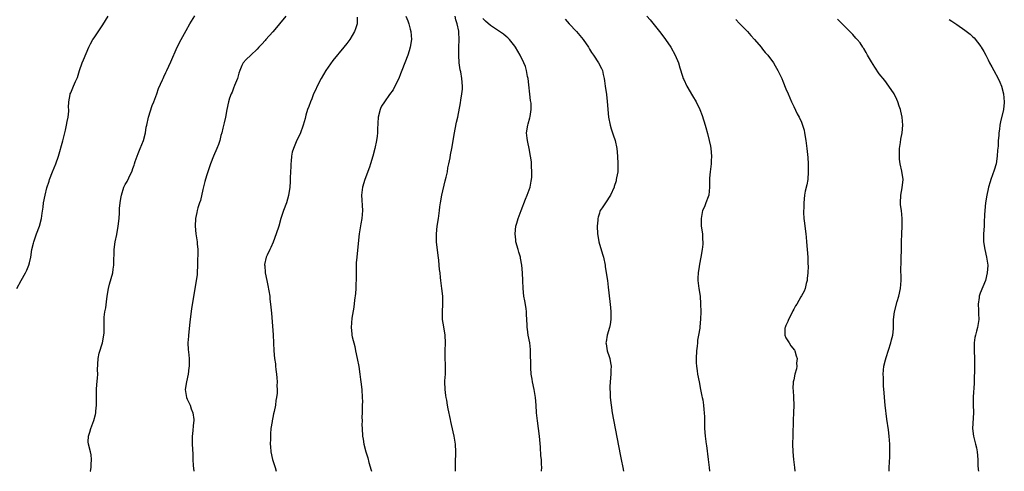
# Model space of a CAD drawing. Units: inches. Extents: x 2604000 to 2607000, y 1476000 to 1479000.
# Drawn here: x 2605830 to 2606083, y 1476000 to 1476116 of the extents above; entities that cross this region are included whole.
import ezdxf

# ---------------------------------------------------------------- set-up
doc = ezdxf.new("R2010")
doc.units = ezdxf.units.IN
doc.header["$MEASUREMENT"] = 0
doc.layers.add('LD26041476_10ft', color=93, linetype='Continuous')

msp = doc.modelspace()

# ---------------------------------------------------------------- linework, layer by layer
at = {"layer": 'LD26041476_10ft'}
for points, elevation in [([(2605829.11, 1476047), (2605830.24, 1476049), (2605831.39, 1476051), (2605831.68, 1476051.68), (2605832.27, 1476053), (2605832.42, 1476053.58), (2605832.73, 1476055), (2605833.04, 1476057), (2605833.4, 1476058.6), (2605833.51, 1476059), (2605834.21, 1476061), (2605834.97, 1476063), (2605835.47, 1476065), (2605835.64, 1476066.36), (2605835.88, 1476067.88), (2605836.02, 1476069), (2605836.41, 1476071), (2605836.89, 1476072.89), (2605837.45, 1476074.55), (2605837.57, 1476075), (2605838.34, 1476077), (2605839.17, 1476079), (2605839.83, 1476081), (2605840.94, 1476084.94), (2605841.65, 1476087.65), (2605841.96, 1476089), (2605842.07, 1476089.93), (2605842.35, 1476091), (2605842.53, 1476092.53), (2605842.53, 1476093), (2605842.48, 1476093.52), (2605842.56, 1476095), (2605842.87, 1476096.87), (2605842.88, 1476097), (2605843, 1476097.26), (2605843.7, 1476099), (2605844.23, 1476100.23), (2605844.75, 1476101.25), (2605845.3, 1476103), (2605845.99, 1476105), (2605846.26, 1476105.74), (2605847.7, 1476109), (2605848.13, 1476109.87), (2605848.74, 1476111), (2605849, 1476111.42), (2605851.24, 1476114.76), (2605852.61, 1476117)], 10080), ([(2605848.05, 1476000), (2605848.06, 1476000.06), (2605848.23, 1476001), (2605848.26, 1476001.74), (2605848.38, 1476003), (2605848.24, 1476004.24), (2605848.07, 1476005), (2605847.55, 1476007), (2605847.53, 1476007.53), (2605847.55, 1476009), (2605847.93, 1476010.07), (2605848.18, 1476011), (2605848.96, 1476013.04), (2605849.39, 1476014.61), (2605849.45, 1476015), (2605849.46, 1476015.46), (2605849.62, 1476017), (2605849.65, 1476018.35), (2605849.62, 1476019), (2605849.64, 1476021), (2605849.71, 1476022.29), (2605849.93, 1476023.93), (2605849.97, 1476025), (2605849.93, 1476026.07), (2605850.05, 1476029), (2605850.34, 1476030.34), (2605851.17, 1476033), (2605851.57, 1476035), (2605851.6, 1476035.6), (2605851.61, 1476037), (2605851.58, 1476038.42), (2605851.58, 1476039), (2605851.63, 1476039.63), (2605851.79, 1476041), (2605852, 1476042), (2605852.31, 1476044.31), (2605852.49, 1476045.51), (2605852.73, 1476047), (2605853, 1476048.08), (2605853.86, 1476051), (2605853.96, 1476051.96), (2605854.11, 1476053), (2605854.1, 1476054.1), (2605854.16, 1476056.16), (2605854.21, 1476057), (2605854.48, 1476059), (2605854.85, 1476060.85), (2605855.25, 1476063), (2605855.44, 1476065), (2605855.54, 1476066.46), (2605855.54, 1476067), (2605855.57, 1476067.57), (2605855.72, 1476069), (2605855.92, 1476070.08), (2605856.07, 1476071), (2605856.68, 1476073), (2605857, 1476073.69), (2605857.49, 1476074.51), (2605858.35, 1476076.35), (2605858.7, 1476077), (2605858.79, 1476077.21), (2605859, 1476077.82), (2605859.35, 1476078.65), (2605859.42, 1476079), (2605859.61, 1476079.61), (2605860.33, 1476081.67), (2605860.91, 1476083), (2605861.73, 1476085), (2605862.23, 1476087), (2605862.46, 1476088.46), (2605862.56, 1476089), (2605863, 1476091), (2605863.97, 1476094.03), (2605864.4, 1476095), (2605865.2, 1476097), (2605865.63, 1476098.37), (2605866.65, 1476100.65), (2605866.78, 1476101), (2605867, 1476101.42), (2605867.48, 1476102.52), (2605867.74, 1476103), (2605868.79, 1476105.21), (2605870.4, 1476109), (2605871.4, 1476111), (2605872.69, 1476113.31), (2605873.65, 1476115), (2605874.92, 1476117.08)], 10090), ([(2605898.33, 1476117), (2605896.71, 1476115), (2605895.92, 1476114.08), (2605895, 1476112.94), (2605893.22, 1476111), (2605893, 1476110.73), (2605892.18, 1476109.82), (2605891.42, 1476109), (2605891, 1476108.49), (2605889.32, 1476107), (2605888.17, 1476105.83), (2605887.4, 1476105), (2605887, 1476104.29), (2605886.53, 1476103), (2605886.3, 1476102.3), (2605885.91, 1476101), (2605885.17, 1476099.17), (2605885.09, 1476098.91), (2605885, 1476098.73), (2605884.55, 1476097.45), (2605884.31, 1476097), (2605883.89, 1476095.89), (2605883.61, 1476095), (2605883.19, 1476093), (2605882.84, 1476091), (2605882.46, 1476089.54), (2605882.17, 1476088.17), (2605881.85, 1476087), (2605881.66, 1476086.34), (2605881.34, 1476085), (2605881, 1476083.99), (2605880.64, 1476083), (2605879.77, 1476081), (2605878.94, 1476079), (2605878.24, 1476077), (2605877.92, 1476075.92), (2605877.55, 1476074.45), (2605877, 1476072.39), (2605876.36, 1476069.64), (2605876.14, 1476069), (2605875.75, 1476067.75), (2605875.56, 1476067), (2605875.48, 1476066.52), (2605875.13, 1476065), (2605874.99, 1476063), (2605875.19, 1476061), (2605875.47, 1476059.47), (2605875.51, 1476059), (2605875.52, 1476058.48), (2605875.67, 1476057), (2605875.7, 1476055.7), (2605875.65, 1476054.35), (2605875.65, 1476053), (2605875.57, 1476051), (2605875.52, 1476050.48), (2605875.32, 1476049), (2605874.65, 1476045.35), (2605874.12, 1476041.88), (2605873.66, 1476038.34), (2605873.29, 1476035), (2605873.28, 1476034.72), (2605873.14, 1476033), (2605873.21, 1476031.21), (2605873.28, 1476030.72), (2605873.48, 1476029), (2605873.5, 1476027.5), (2605873.48, 1476027), (2605873.41, 1476026.59), (2605873.21, 1476025), (2605872.76, 1476023), (2605872.48, 1476021), (2605872.83, 1476019), (2605873, 1476018.58), (2605873.7, 1476017), (2605874.02, 1476016.02), (2605874.44, 1476015), (2605874.66, 1476013.34), (2605874.66, 1476013), (2605874.57, 1476012.57), (2605874.34, 1476009.66), (2605874.24, 1476009), (2605874.27, 1476007), (2605874.3, 1476005.7), (2605874.4, 1476004.4), (2605874.43, 1476003), (2605874.54, 1476001.46), (2605874.7, 1476000)], 10100), ([(2605916.74, 1476116.74), (2605916.67, 1476115), (2605916.31, 1476113.69), (2605915.99, 1476113), (2605914.79, 1476111), (2605914.01, 1476109.99), (2605913.28, 1476109), (2605910.42, 1476105.58), (2605908.63, 1476103), (2605908.01, 1476101.99), (2605907.42, 1476101), (2605906.39, 1476099), (2605906, 1476098), (2605905.5, 1476097), (2605905, 1476095.75), (2605904.66, 1476095), (2605904.23, 1476093.77), (2605903.93, 1476093), (2605903.53, 1476091.53), (2605903.28, 1476090.72), (2605902.82, 1476089), (2605902.73, 1476088.73), (2605902.08, 1476087), (2605901, 1476084.7), (2605900.3, 1476083), (2605900.01, 1476081.99), (2605899.83, 1476081), (2605899.69, 1476079.69), (2605899.64, 1476079), (2605899.67, 1476078.33), (2605899.54, 1476077), (2605899.44, 1476075.44), (2605899.48, 1476075), (2605899.48, 1476074.52), (2605899.39, 1476073), (2605899.07, 1476070.93), (2605898.48, 1476069), (2605897.76, 1476067), (2605897.1, 1476065), (2605896.52, 1476063), (2605895.88, 1476061), (2605895.1, 1476058.9), (2605894.52, 1476057.48), (2605894.23, 1476057), (2605893.54, 1476055.54), (2605893.3, 1476055), (2605892.88, 1476053.12), (2605892.88, 1476053), (2605892.91, 1476052.91), (2605893.03, 1476050.97), (2605893.43, 1476049), (2605893.73, 1476047.73), (2605894.19, 1476045), (2605894.27, 1476044.27), (2605894.44, 1476043), (2605894.6, 1476041.39), (2605894.63, 1476040.63), (2605895.11, 1476035.11), (2605895.21, 1476033), (2605895.25, 1476031), (2605895.42, 1476029), (2605895.65, 1476027.65), (2605895.73, 1476027), (2605895.81, 1476026.19), (2605895.98, 1476025), (2605896.05, 1476024.05), (2605896.08, 1476023), (2605896.06, 1476021.94), (2605896.1, 1476021), (2605896.1, 1476020.1), (2605895.99, 1476019), (2605895.79, 1476018.21), (2605895.69, 1476017), (2605895.36, 1476015.36), (2605895.19, 1476014.81), (2605895, 1476013.81), (2605894.82, 1476013), (2605894.81, 1476012.81), (2605894.53, 1476011), (2605894.4, 1476009.6), (2605894.38, 1476009), (2605894.38, 1476008.38), (2605894.33, 1476007), (2605894.39, 1476006.39), (2605894.48, 1476005), (2605894.94, 1476003), (2605895.59, 1476001), (2605895.85, 1476000)], 10110), ([(2605929.26, 1476117), (2605929.77, 1476115.77), (2605930.01, 1476115), (2605930.34, 1476113.66), (2605930.54, 1476113), (2605930.68, 1476111), (2605930.37, 1476109), (2605930.05, 1476108.05), (2605929.71, 1476107), (2605928.15, 1476103), (2605927.85, 1476102.15), (2605927.38, 1476101), (2605927, 1476100.15), (2605925.92, 1476098.08), (2605925, 1476096.86), (2605923.7, 1476095), (2605923, 1476093.85), (2605922.71, 1476093.29), (2605922.59, 1476093), (2605922.09, 1476091), (2605921.95, 1476087.95), (2605921.94, 1476087), (2605921.85, 1476086.15), (2605921.68, 1476085), (2605921.26, 1476083), (2605920.75, 1476081), (2605920.15, 1476079), (2605919.87, 1476078.13), (2605918.7, 1476075), (2605918.1, 1476073), (2605917.84, 1476071), (2605918.05, 1476067), (2605917.98, 1476066.02), (2605917.88, 1476065), (2605917.61, 1476063.61), (2605917.19, 1476061), (2605916.8, 1476056.8), (2605916.59, 1476055), (2605916.45, 1476053.55), (2605916.42, 1476053), (2605916.43, 1476052.43), (2605916.4, 1476051), (2605916.42, 1476049), (2605916.36, 1476048.36), (2605916.35, 1476047), (2605916.28, 1476045.72), (2605916, 1476044), (2605915.83, 1476042.17), (2605915.34, 1476039.34), (2605915.12, 1476037), (2605915.36, 1476035.36), (2605915.37, 1476035), (2605915.44, 1476034.55), (2605916.06, 1476032.06), (2605916.26, 1476031), (2605916.69, 1476029), (2605917.09, 1476026.91), (2605917.37, 1476025), (2605917.56, 1476023.56), (2605917.67, 1476023), (2605917.92, 1476021), (2605918.02, 1476019), (2605918.04, 1476017.96), (2605918.02, 1476017), (2605917.97, 1476015.97), (2605918, 1476015), (2605917.92, 1476013.92), (2605917.97, 1476013), (2605917.93, 1476011.93), (2605917.96, 1476011), (2605918.08, 1476009), (2605918.23, 1476008.23), (2605918.4, 1476007), (2605918.96, 1476005), (2605919.43, 1476003.43), (2605919.73, 1476002.27), (2605920.31, 1476000.31), (2605920.4, 1476000)], 10120), ([(2605942, 1476000), (2605942, 1476001), (2605942.03, 1476001.97), (2605942.09, 1476005), (2605941.97, 1476007), (2605941.65, 1476009), (2605941, 1476012.04), (2605940.82, 1476012.82), (2605940.67, 1476013.33), (2605940.07, 1476016.07), (2605939.91, 1476017), (2605939.75, 1476018.25), (2605939.58, 1476019), (2605939.49, 1476019.49), (2605939.31, 1476021), (2605939.23, 1476023), (2605939.27, 1476023.27), (2605939.39, 1476025), (2605939.46, 1476027), (2605939.42, 1476027.42), (2605939.37, 1476029), (2605939.38, 1476030.62), (2605939.36, 1476031), (2605939.44, 1476033), (2605939.35, 1476035), (2605939, 1476037.12), (2605938.67, 1476039), (2605938.62, 1476041), (2605938.74, 1476043), (2605938.72, 1476045), (2605938.49, 1476047), (2605938.23, 1476049), (2605938.16, 1476049.84), (2605938.02, 1476051), (2605937.89, 1476051.89), (2605937.82, 1476053), (2605937.7, 1476054.3), (2605937.5, 1476055.5), (2605937.12, 1476059), (2605937.07, 1476061), (2605937.26, 1476063), (2605937.6, 1476065), (2605937.89, 1476067), (2605937.99, 1476067.99), (2605938.12, 1476069), (2605938.45, 1476071), (2605939.35, 1476074.65), (2605939.61, 1476075.61), (2605939.9, 1476077), (2605940.04, 1476077.96), (2605940.27, 1476079), (2605940.59, 1476080.59), (2605940.7, 1476081.3), (2605941.06, 1476083), (2605941.75, 1476087), (2605941.95, 1476087.95), (2605942.29, 1476089.71), (2605942.58, 1476091), (2605943.29, 1476094.71), (2605943.38, 1476095.38), (2605943.66, 1476097), (2605943.76, 1476098.24), (2605943.78, 1476099), (2605943.63, 1476101), (2605943.35, 1476102.65), (2605943.23, 1476103.23), (2605942.95, 1476104.95), (2605942.83, 1476107), (2605942.89, 1476108.89), (2605942.98, 1476111), (2605942.85, 1476112.85), (2605942.86, 1476113.14), (2605942.45, 1476115), (2605942.05, 1476116.05), (2605941.89, 1476117)], 10130), ([(2605964.11, 1476000), (2605964.12, 1476000.12), (2605964.18, 1476001), (2605964.16, 1476001.84), (2605964.08, 1476003), (2605963.98, 1476003.98), (2605963.84, 1476006.16), (2605963.6, 1476009), (2605963.38, 1476011), (2605963.09, 1476013), (2605962.87, 1476015), (2605962.77, 1476017), (2605962.61, 1476019), (2605962.25, 1476021), (2605961.81, 1476023), (2605961.69, 1476023.68), (2605961.5, 1476025), (2605961.38, 1476026.62), (2605961.35, 1476027), (2605961.28, 1476030.72), (2605961.3, 1476031.3), (2605961.1, 1476033), (2605960.72, 1476035), (2605960.5, 1476036.5), (2605960.44, 1476037), (2605960.43, 1476037.57), (2605960.36, 1476039), (2605960.26, 1476040.26), (2605960.24, 1476041), (2605960.14, 1476041.86), (2605959.8, 1476043.8), (2605959.61, 1476045), (2605959.38, 1476047), (2605959.3, 1476049), (2605959.24, 1476051), (2605959.06, 1476053), (2605958.74, 1476054.74), (2605958.68, 1476055), (2605958.31, 1476056.31), (2605958.1, 1476057), (2605957.55, 1476059), (2605957.48, 1476059.48), (2605957.31, 1476061), (2605957.54, 1476063), (2605957.75, 1476063.75), (2605958.13, 1476065), (2605958.86, 1476067), (2605960.02, 1476069.98), (2605960.46, 1476071), (2605961.18, 1476073), (2605961.46, 1476074.54), (2605961.57, 1476075), (2605961.62, 1476075.62), (2605961.67, 1476077), (2605961.57, 1476078.43), (2605961.56, 1476079), (2605961.51, 1476079.51), (2605961.3, 1476081), (2605960.94, 1476083), (2605960.63, 1476084.63), (2605960.51, 1476085), (2605960.4, 1476085.6), (2605960.27, 1476087), (2605960.6, 1476089), (2605960.73, 1476089.27), (2605961.15, 1476090.85), (2605961.17, 1476091.17), (2605961.44, 1476093), (2605961.42, 1476094.58), (2605961.37, 1476095), (2605961.31, 1476095.31), (2605960.66, 1476101), (2605960.56, 1476101.44), (2605960.3, 1476103), (2605960.01, 1476104.01), (2605959.61, 1476105), (2605958.59, 1476107), (2605957.44, 1476109), (2605957.26, 1476109.26), (2605955.9, 1476111), (2605955.44, 1476111.44), (2605955, 1476111.76), (2605954.33, 1476112.33), (2605951, 1476114.55), (2605949.7, 1476115.69), (2605949, 1476116.36)], 10140), ([(2605970.21, 1476116.21), (2605971.26, 1476115), (2605973.11, 1476113), (2605973.98, 1476111.98), (2605974.8, 1476111), (2605976.19, 1476109), (2605976.48, 1476108.48), (2605977, 1476107.67), (2605977.27, 1476107.27), (2605977.47, 1476107), (2605978.81, 1476105), (2605979.56, 1476103.56), (2605979.81, 1476103), (2605980, 1476102), (2605980.24, 1476101), (2605980.34, 1476100.34), (2605980.5, 1476099), (2605980.82, 1476096.82), (2605981.05, 1476095.05), (2605981.38, 1476091), (2605981.75, 1476089), (2605982.04, 1476088.04), (2605982.39, 1476087), (2605982.52, 1476086.52), (2605983.06, 1476085), (2605983.49, 1476083), (2605983.68, 1476081), (2605983.79, 1476079), (2605983.78, 1476078.22), (2605983.72, 1476077), (2605983.43, 1476075.43), (2605983.37, 1476075), (2605983.3, 1476074.7), (2605982.84, 1476073.16), (2605982.78, 1476073), (2605981.91, 1476071), (2605980.55, 1476069), (2605979.75, 1476067.75), (2605979.24, 1476067), (2605979.16, 1476066.84), (2605979, 1476066.31), (2605978.67, 1476065.33), (2605978.6, 1476065), (2605978.59, 1476064.59), (2605978.45, 1476063), (2605978.53, 1476061), (2605978.58, 1476060.58), (2605978.86, 1476059), (2605979.78, 1476055.78), (2605980.05, 1476055), (2605980.46, 1476053), (2605980.54, 1476052.54), (2605981.09, 1476049), (2605981.31, 1476047.31), (2605981.66, 1476043.66), (2605981.88, 1476042.12), (2605981.97, 1476041), (2605981.94, 1476039.94), (2605981.99, 1476039), (2605981.76, 1476037.76), (2605981.64, 1476037), (2605981.01, 1476034.99), (2605980.73, 1476033.27), (2605980.71, 1476033), (2605980.76, 1476032.76), (2605980.97, 1476031), (2605981.52, 1476029.52), (2605981.67, 1476029), (2605981.91, 1476027.91), (2605982.05, 1476027), (2605981.98, 1476026.02), (2605981.95, 1476025), (2605981.76, 1476023), (2605981.72, 1476021.72), (2605981.75, 1476019.75), (2605981.8, 1476019), (2605982, 1476017), (2605982.32, 1476015), (2605984.33, 1476004.33), (2605984.59, 1476003), (2605985.01, 1476001), (2605985.24, 1476000)], 10150), ([(2605991.25, 1476117), (2605992.07, 1476116.07), (2605994.49, 1476113), (2605995.57, 1476111.57), (2605995.99, 1476111), (2605997.38, 1476109), (2605998.52, 1476107), (2605999.34, 1476105), (2605999.7, 1476103.7), (2606000.41, 1476101.59), (2606000.59, 1476101), (2606000.71, 1476100.71), (2606001.54, 1476099), (2606003, 1476096.5), (2606003.89, 1476095), (2606004.83, 1476093), (2606005.44, 1476091.44), (2606006.22, 1476089), (2606006.4, 1476088.4), (2606006.82, 1476086.82), (2606007.28, 1476085), (2606007.58, 1476083.58), (2606007.69, 1476083), (2606007.86, 1476081), (2606007.79, 1476079.79), (2606007.77, 1476079), (2606007.7, 1476078.3), (2606007.5, 1476077), (2606007.36, 1476075.36), (2606007.33, 1476075), (2606007.35, 1476074.65), (2606007.34, 1476073), (2606007.16, 1476071), (2606007, 1476070.57), (2606006.38, 1476069), (2606006.01, 1476068.01), (2606005.56, 1476067), (2606005.44, 1476066.56), (2606005.16, 1476065), (2606005.19, 1476063), (2606005.5, 1476061), (2606005.58, 1476059.58), (2606005.64, 1476059), (2606005.6, 1476058.4), (2606005.45, 1476057), (2606005.11, 1476055), (2606004.75, 1476053.25), (2606004.67, 1476052.67), (2606004.39, 1476051), (2606004.33, 1476049.67), (2606004.34, 1476049), (2606004.61, 1476047), (2606004.92, 1476045), (2606005.06, 1476043.06), (2606005.1, 1476041), (2606005.06, 1476039.06), (2606004.84, 1476037.16), (2606004.83, 1476036.83), (2606004.51, 1476035), (2606004.27, 1476033.73), (2606004.24, 1476033), (2606004.18, 1476032.18), (2606004.02, 1476031), (2606003.89, 1476029), (2606003.92, 1476027.92), (2606003.99, 1476027), (2606004.18, 1476025.82), (2606004.29, 1476025), (2606004.64, 1476023), (2606005.05, 1476021), (2606005.35, 1476019.35), (2606005.47, 1476019), (2606005.62, 1476018.38), (2606005.81, 1476017), (2606005.87, 1476015.87), (2606005.98, 1476015), (2606006.01, 1476014.01), (2606006.01, 1476013), (2606006.07, 1476012.07), (2606006.07, 1476011), (2606006.26, 1476009), (2606006.52, 1476007), (2606006.59, 1476006.59), (2606007.02, 1476003.02), (2606007.25, 1476001), (2606007.33, 1476000)], 10160), ([(2606014.09, 1476116.09), (2606015.07, 1476115.07), (2606017.14, 1476113), (2606017.98, 1476111.98), (2606018.88, 1476111), (2606020.59, 1476109), (2606020.77, 1476108.77), (2606021, 1476108.52), (2606021.67, 1476107.67), (2606022.31, 1476107), (2606023.76, 1476105), (2606024.2, 1476104.2), (2606024.95, 1476103), (2606025.91, 1476101), (2606026.24, 1476100.24), (2606027, 1476098.28), (2606027.55, 1476097), (2606028.43, 1476095), (2606029, 1476093.76), (2606029.9, 1476091.9), (2606030.43, 1476091), (2606031, 1476089.73), (2606031.3, 1476089), (2606031.65, 1476087.65), (2606031.81, 1476087), (2606032.16, 1476085), (2606032.41, 1476083), (2606032.54, 1476081.46), (2606032.62, 1476080.62), (2606032.69, 1476079), (2606032.75, 1476077), (2606032.63, 1476075), (2606032.38, 1476073.62), (2606031.99, 1476071.99), (2606031.79, 1476071), (2606031.57, 1476069), (2606031.57, 1476067.57), (2606031.53, 1476067), (2606031.52, 1476066.48), (2606031.59, 1476065), (2606031.75, 1476063.75), (2606031.83, 1476063), (2606032.13, 1476061), (2606032.19, 1476060.19), (2606032.32, 1476059), (2606032.6, 1476055), (2606032.67, 1476053.33), (2606032.69, 1476052.69), (2606032.66, 1476051), (2606032.48, 1476049.52), (2606032.44, 1476049), (2606032.23, 1476048.23), (2606031.94, 1476047), (2606031.68, 1476046.32), (2606031, 1476045.13), (2606030.85, 1476044.85), (2606029.78, 1476043), (2606029.48, 1476042.52), (2606029, 1476041.68), (2606028.78, 1476041.22), (2606028.7, 1476041), (2606027.68, 1476039), (2606027.5, 1476038.5), (2606027, 1476037.51), (2606026.8, 1476037), (2606026.75, 1476036.75), (2606026.69, 1476035), (2606027, 1476034.34), (2606027.82, 1476033), (2606028.29, 1476032.29), (2606029.17, 1476031.17), (2606029.27, 1476031), (2606029.67, 1476029.67), (2606029.91, 1476029), (2606029.76, 1476027.76), (2606029.79, 1476027), (2606029.69, 1476026.31), (2606029.27, 1476025), (2606029, 1476023.55), (2606028.85, 1476023), (2606028.77, 1476021.23), (2606028.82, 1476020.82), (2606028.93, 1476019), (2606029.01, 1476017), (2606028.96, 1476015), (2606028.86, 1476013.14), (2606028.76, 1476009.24), (2606028.73, 1476007), (2606028.79, 1476005), (2606028.99, 1476003), (2606029.22, 1476001), (2606029.32, 1476000)], 10170), ([(2606053.59, 1476000), (2606053.57, 1476001), (2606053.66, 1476002.34), (2606053.69, 1476003.69), (2606053.76, 1476005), (2606053.71, 1476007), (2606053.55, 1476009), (2606053.37, 1476010.63), (2606053, 1476013.37), (2606052.54, 1476017), (2606052.33, 1476019), (2606052.27, 1476020.27), (2606052.09, 1476021.91), (2606052.07, 1476023), (2606052.08, 1476024.08), (2606052, 1476025), (2606052.21, 1476027), (2606052.61, 1476028.61), (2606052.78, 1476029.22), (2606053.99, 1476033), (2606054.17, 1476033.83), (2606054.47, 1476035), (2606054.64, 1476036.64), (2606054.69, 1476038.69), (2606054.68, 1476039), (2606054.91, 1476041), (2606055.65, 1476043.65), (2606056.06, 1476045), (2606056.49, 1476047), (2606056.68, 1476049), (2606056.6, 1476052.6), (2606056.61, 1476053), (2606056.66, 1476053.34), (2606056.68, 1476055), (2606056.69, 1476056.68), (2606056.71, 1476057.29), (2606056.7, 1476059), (2606056.78, 1476061), (2606056.91, 1476063), (2606056.92, 1476065), (2606056.69, 1476067), (2606056.49, 1476068.49), (2606056.45, 1476069), (2606056.52, 1476071), (2606056.87, 1476072.87), (2606057.12, 1476075), (2606056.83, 1476077.17), (2606056.42, 1476079), (2606056.24, 1476080.24), (2606056.18, 1476081), (2606056.25, 1476083), (2606056.49, 1476084.49), (2606056.59, 1476085.41), (2606056.9, 1476087), (2606057.04, 1476089), (2606056.88, 1476091), (2606056.56, 1476092.56), (2606056.46, 1476093), (2606056.15, 1476093.85), (2606055.79, 1476095), (2606055.57, 1476095.57), (2606054.81, 1476097), (2606053.49, 1476099), (2606052.41, 1476100.41), (2606051, 1476102.17), (2606049.88, 1476103.88), (2606049, 1476105.28), (2606048.02, 1476107), (2606047.67, 1476107.67), (2606047, 1476108.64), (2606046.87, 1476108.87), (2606046.76, 1476109), (2606046.1, 1476110.1), (2606045.3, 1476111), (2606045.17, 1476111.17), (2606045, 1476111.34), (2606044.24, 1476112.24), (2606043, 1476113.45), (2606041.25, 1476115.25), (2606041, 1476115.48), (2606040.25, 1476116.25)], 10180), ([(2606069, 1476116.09), (2606069.66, 1476115.66), (2606071, 1476114.85), (2606073, 1476113.42), (2606074.36, 1476112.36), (2606075, 1476111.75), (2606075.41, 1476111.41), (2606077.15, 1476109.15), (2606077.23, 1476109), (2606077.93, 1476107.93), (2606078.4, 1476107), (2606079, 1476105.72), (2606079.38, 1476105), (2606079.98, 1476103.98), (2606080.48, 1476103), (2606081.57, 1476101), (2606082.03, 1476100.03), (2606082.43, 1476099), (2606082.97, 1476097), (2606083.18, 1476095), (2606083.17, 1476094.83), (2606082.95, 1476093), (2606082.16, 1476089.84), (2606082.03, 1476089), (2606081.92, 1476087.92), (2606081.8, 1476087), (2606081.73, 1476086.27), (2606081.63, 1476085), (2606081.56, 1476083.56), (2606081.46, 1476082.54), (2606081.38, 1476081), (2606081.07, 1476079), (2606080.58, 1476077.42), (2606079.72, 1476075), (2606079.57, 1476074.43), (2606079.1, 1476073), (2606079, 1476072.57), (2606078.68, 1476071), (2606078.36, 1476069), (2606078.14, 1476067), (2606078.11, 1476065.89), (2606078, 1476064), (2606077.97, 1476063), (2606077.83, 1476061), (2606077.86, 1476059.86), (2606077.84, 1476059), (2606078.16, 1476057), (2606078.63, 1476055), (2606078.92, 1476053), (2606078.92, 1476052.92), (2606078.81, 1476051), (2606078.33, 1476049), (2606077, 1476045.75), (2606076.73, 1476045), (2606076.67, 1476044.67), (2606076.44, 1476043), (2606076.56, 1476041.44), (2606076.52, 1476040.52), (2606076.6, 1476039), (2606076.25, 1476037), (2606076.03, 1476036.03), (2606075.75, 1476035), (2606075.61, 1476034.39), (2606075.42, 1476033), (2606075.42, 1476031.42), (2606075.4, 1476031), (2606075.51, 1476029), (2606075.51, 1476027.51), (2606075.54, 1476026.46), (2606075.42, 1476023.42), (2606075.43, 1476022.57), (2606075.15, 1476019.15), (2606075.16, 1476017), (2606075.23, 1476015.23), (2606075.23, 1476015), (2606074.99, 1476011), (2606075.23, 1476009), (2606075.78, 1476007), (2606076.01, 1476005.99), (2606076.21, 1476005), (2606076.34, 1476003), (2606076.39, 1476001.61), (2606076.46, 1476000.46), (2606076.51, 1476000)], 10190)]:
    msp.add_lwpolyline(points, dxfattribs=dict(at, elevation=elevation))

doc.saveas('drawing.dxf')
